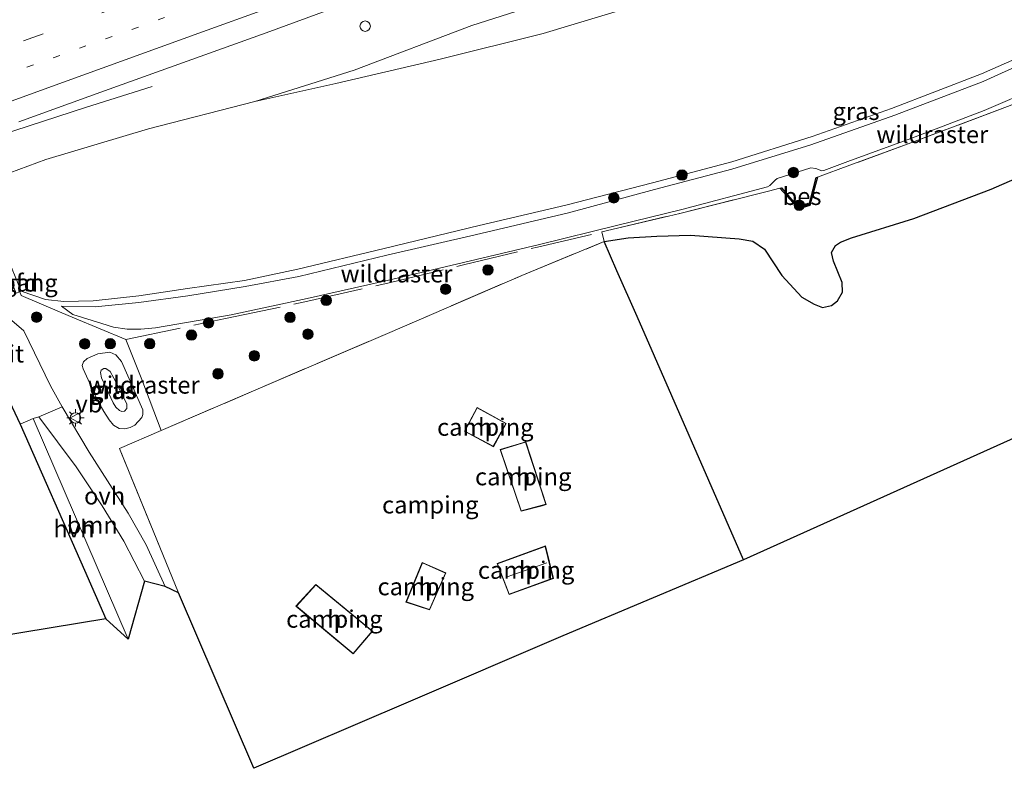
# Model space of a CAD drawing. Units: metres. Extents: x 140478 to 150002, y 456248 to 458841.
# Drawn here: x 146950 to 147091, y 457710 to 457817 of the extents above; entities that cross this region are included whole.
import ezdxf
from ezdxf.enums import TextEntityAlignment as Align

# ---------------------------------------------------------------- set-up
doc = ezdxf.new("R2010")
doc.units = ezdxf.units.M
for name, pattern in [('IE-TERREINAFSCHEIDING', [10, 8, -2]), ('VW-1-3_STREEP', [4, 1, -3]), ('VW-3-9_STREEP', [12, 3, -9])]:
    doc.linetypes.add(name, pattern=pattern)
doc.layers.get('0').update_dxf_attribs({"lineweight": 25})
for name, color, linetype, lineweight in [('B-ME-BV-GELEIDECONSTRUCTIE-GELEIDERAIL-L-B1', 213, 'BV-GELEIDERAIL', 18), ('B-ME-GR-BOMENSTRUIKEN-GV-B6', 93, 'Continuous', 18), ('B-ME-GR-BOOM-GV-B6', 93, 'Continuous', 18), ('B-ME-GR-BOOM-S-B1', 93, 'Continuous', 18), ('B-ME-GR-BOS-GV-B6', 10, 'Continuous', 25), ('B-ME-GR-STRUIKEN-GV-B6', 93, 'Continuous', 18), ('B-ME-GW-KRUINLIJN-L-B1', 93, 'Continuous', 18), ('B-ME-GW-TEENLIJN-L-B1', 93, 'Continuous', 18), ('B-ME-IE-GRASLAND-GV-B6', 93, 'Continuous', 18), ('B-ME-IE-GRONDWERKLIJN-GROND_INGERICHT-GV-B6', 253, 'Continuous', 18), ('B-ME-IE-INRICHTINGSELEMENT-S-B1', 253, 'Continuous', 18), ('B-ME-IE-MEUBILAIR_WEGMEUBILAIR-LICHTMAST-S-B1', 8, 'Continuous', 18), ('B-ME-IE-TERREINAFSCHEIDING-RASTERHEKWERK-L-B1', 8, 'IE-TERREINAFSCHEIDING', 18), ('B-ME-KG-KADASTRAAL-DAKRAND-L-B1', 13, 'Continuous', 18), ('B-ME-KG-KADASTRAAL-NOKLIJN-L-B1', 13, 'Continuous', 18), ('B-ME-KG-KADASTRAAL-OPNAMEDTMGRENS-L-B1', 10, 'Continuous', 25), ('B-ME-KW-LANDHOOFD-GV-B6', 173, 'Continuous', 18), ('B-ME-KW-VOEGOVERGANG-L-B2', 8, 'Continuous', 18), ('B-ME-OB-BESCHOEIING-GV-B6', 10, 'Continuous', 25), ('B-ME-OG-BEBOUWING-GV-B6', 173, 'Continuous', 18), ('B-ME-VH-VERH_SOORT-BITUMEN-GV-B6', 8, 'IE-TERREINAFSCHEIDING-NATUURLIJK-HOUTWAL', 18), ('B-ME-VH-VERH_SOORT-HALF_VERHARDING-GV-B6', 8, 'IE-TERREINAFSCHEIDING-NATUURLIJK-HOUTWAL', 18), ('B-ME-VH-VERH_SOORT-ONVERHARD-GV-B6', 8, 'Continuous', 18), ('B-ME-VW-MARKERING-13STREEP-045-L-B1', 255, 'VW-1-3_STREEP', 18), ('B-ME-VW-MARKERING-39STREEP-015-L-B1', 255, 'VW-3-9_STREEP', 18), ('B-ME-VW-MARKERING-STREEP-015-L-B1', 7, 'Continuous', 18), ('B-ME-VW-MEUBILAIR_WEGMEUBILAIR-VERKEERSBORD-S-B1', 8, 'Continuous', 18)]:
    doc.layers.add(name, color=color, linetype=linetype, lineweight=lineweight)
doc.styles.add('NLCS-ISO', font='NLCS-ISO.TTF')
doc.linetypes.add('BV-GELEIDERAIL', pattern='A,10,-3,[108,NLCS.SHX,S=1,R=0,X=0,Y=0],-3', length=16)
doc.linetypes.add('IE-TERREINAFSCHEIDING-NATUURLIJK-HOUTWAL', pattern='A,7,-1.5,[67,NLCS.SHX,S=0.75,R=45,X=0,Y=0],-1.5,7,-1.5,[70,NLCS.SHX,S=0.75,R=0,X=0,Y=0],-1.5', length=20)

# ---------------------------------------------------------------- blocks, each defined once
blk = doc.blocks.new('dtb')
blk.add_circle((0, 0), 0.75)
blk = doc.blocks.new('verkeersbord')
for p, q in [((0, 0.75), (-0.75, -0.625)), ((0.75, -0.625), (0, 0.75)), ((-0.75, -0.625), (0.75, -0.625))]:
    blk.add_line(p, q)
blk = doc.blocks.new('boom')
blk.add_hatch(color=256).paths.add_polyline_path([(-0.75, 0, 1), (0.75, 0, 1)])
blk.add_circle((0, 0), 0.75)
blk = doc.blocks.new('lantaarnpaal')
for p, q in [((-0.75, 0), (-1.25, 0)), ((-0.88, 0.88), (-0.53, 0.53)), ((0, 0.75), (0, 1.25)), ((0.53, 0.53), (0.88, 0.88)), ((0.75, 0), (1.25, 0)), ((-0.53, -0.53), (-0.88, -0.88)), ((0, -0.75), (0, -1.25)), ((0.53, -0.53), (0.88, -0.88))]:
    blk.add_line(p, q)
blk.add_circle((0, 0), 0.75)

msp = doc.modelspace()

# ---------------------------------------------------------------- linework, layer by layer
at = {"layer": 'B-ME-BV-GELEIDECONSTRUCTIE-GELEIDERAIL-L-B1'}
msp.add_polyline3d([(146968.6118, 457807.8328, 5.6379), (146959.0248, 457804.7921, 5.9576), (146948.8579, 457801.4952, 6.2827), (146942.5589, 457799.3, 6.2719), (146931.335, 457795.272, 6.234), (146922.474, 457792.048, 6.268), (146910.0105, 457787.4059, 6.2658), (146896.2099, 457782.3559, 6.3238), (146877.3991, 457775.5053, 6.3396), (146867.4261, 457771.8974, 6.3594), (146859.8066, 457769.1369, 6.3745)], dxfattribs=at)
at = {"layer": 'B-ME-GR-BOMENSTRUIKEN-GV-B6'}
msp.add_polyline3d([(147101.0336, 457798.1584, 12.3467), (147089.2826, 457793.0582, 12.4061), (147078.1496, 457788.8421, 12.3566), (147069.2001, 457786.0533, 12.3764), (147067.6378, 457785.4334, 12.3269), (147066.8866, 457784.9498, 12.3269), (147066.3353, 457783.9322, 12.3566), (147066.6083, 457782.6771, 12.3368), (147067.875, 457779.6393, 12.2873), (147067.8843, 457778.2408, 12.2675), (147067.2094, 457776.9929, 12.2675), (147066.3413, 457776.3259, 12.2576), (147065.0428, 457776.0162, 12.2675), (147063.8282, 457776.4908, 12.2576), (147062.0331, 457777.5063, 12.2675), (147059.1945, 457780.6218, 12.2972), (147056.6834, 457784.4246, 12.2675), (147055.0185, 457785.5836, 12.2774), (147053.0595, 457785.8884, 12.2477), (147046.0242, 457786.4061, 12.4853), (147041.1912, 457786.2885, 12.2686), (147037.0727, 457786.0462, 12.1215), (147033.625, 457785.509, 12.198), (147033.3025, 457786.888, 11.9917), (147034.745, 457787.227, 12.003), (147044.488, 457789.566, 12.313), (147057.2561, 457792.7838, 12.2566), (147058.9146, 457793.2033, 12.3193), (147060.8204, 457791.0672, 12.3118), (147061.5423, 457790.2529, 12.3089), (147062.607, 457790.5228, 12.2752), (147063.212, 457790.6761, 12.2561), (147063.4645, 457791.5994, 12.218), (147064.2913, 457794.7822, 12.0918), (147068.956, 457796.482, 11.923), (147077.7339, 457799.7, 11.9559), (147092.0265, 457805.1036, 12.0322)], dxfattribs=at)
at = {"layer": 'B-ME-GR-BOOM-GV-B6'}
msp.add_polyline3d([(146951.531, 457760.036, 11.534), (146952.305, 457760.273, 11.531), (146957.68, 457753.101, 11.57), (146961.435, 457747.495, 11.651), (146964.563, 457742.412, 11.666), (146967.506, 457736.637, 11.705), (146965.188, 457728.294, 11.917), (146951.531, 457760.036, 11.534)], dxfattribs=at)
at = {"layer": 'B-ME-GR-BOS-GV-B6'}
for points in [[(147122.698, 457770.7696, 12.4472), (147053.676, 457739.69, 12.237), (147038.356, 457774.715, 12.222), (147035.4684, 457781.3033, 12.2074), (147033.625, 457785.509, 12.198), (147037.0727, 457786.0462, 12.1215), (147041.1912, 457786.2885, 12.2686), (147046.0242, 457786.4061, 12.4853), (147053.0595, 457785.8884, 12.2477), (147055.0185, 457785.5836, 12.2774), (147056.6834, 457784.4246, 12.2675), (147059.1945, 457780.6218, 12.2972), (147062.0331, 457777.5063, 12.2675), (147063.8282, 457776.4908, 12.2576), (147065.0428, 457776.0162, 12.2675), (147066.3413, 457776.3259, 12.2576), (147067.2094, 457776.9929, 12.2675), (147067.8843, 457778.2408, 12.2675), (147067.875, 457779.6393, 12.2873), (147066.6083, 457782.6771, 12.3368), (147066.3353, 457783.9322, 12.3566), (147066.8866, 457784.9498, 12.3269), (147067.6378, 457785.4334, 12.3269), (147069.2001, 457786.0533, 12.3764), (147078.1496, 457788.8421, 12.3566), (147089.2826, 457793.0582, 12.4061), (147101.0336, 457798.1584, 12.3467)], [(146878.6277, 457717.5001, 11.2598), (146868.5986, 457745.0157, 11.298), (146877.8698, 457748.4761, 11.4455), (146888.992, 457753.1216, 11.421), (146900.4616, 457757.6862, 11.2803), (146912.6859, 457762.4568, 11.5863), (146924.9516, 457767.4083, 11.6352), (146934.5618, 457771.3286, 11.6414), (146939.1961, 457773.0803, 11.5128), (146941.24, 457773.733, 11.47), (146942.732, 457774.15, 11.47), (146946.518, 457765.731, 11.517), (146949.663, 457759.21, 11.547), (146958.899, 457738.22, 11.806), (146961.947, 457731.215, 11.866), (146878.6277, 457717.5001, 11.2598)]]:
    msp.add_polyline3d(points, dxfattribs=at)
at = {"layer": 'B-ME-GR-STRUIKEN-GV-B6'}
for points in [[(146995.0461, 457808.2329, 5.5807), (146983.4014, 457805.6786, 5.6211), (146997.6609, 457810.1852, 5.5211), (147014.6008, 457816.6092, 5.1476), (147026.2133, 457820.3202, 5.0046), (147038.527, 457824.5654, 4.9551), (147054.0847, 457830.5031, 4.9826), (147064.4522, 457834.3116, 5.0651), (147078.5434, 457839.5339, 5.1641), (147088.594, 457843.6499, 5.1201), (147103.2077, 457849.3499, 5.1751), (147125.6487, 457856.9426, 5.6027), (147114.3346, 457850.6403, 5.4826), (147104.9617, 457845.4833, 5.4589), (147094.5213, 457840.4414, 5.4673), (147085.4457, 457836.4858, 5.4222), (147072.3318, 457831.0821, 5.3593), (147058.2882, 457825.9162, 5.245), (147041.2475, 457820.444, 5.1614), (147024.8643, 457815.4461, 5.2596), (147010.0209, 457811.7455, 5.3511), (146995.0461, 457808.2329, 5.5807)], [(146946.8802, 457794.9345, 5.4871), (146953.351, 457797.3257, 5.5689), (146968.1129, 457801.7108, 5.5299), (146983.4014, 457805.6786, 5.6211), (146995.0461, 457808.2329, 5.5807), (147010.0209, 457811.7455, 5.3511), (147024.8643, 457815.4461, 5.2596), (147041.2475, 457820.444, 5.1614), (147058.2882, 457825.9162, 5.245), (147072.3318, 457831.0821, 5.3593), (147085.4457, 457836.4858, 5.4222), (147094.5213, 457840.4414, 5.4673)], [(147099.4414, 457814.7285, 14.0692), (147087.9192, 457809.6621, 13.9278), (147074.9586, 457804.6789, 13.9342), (147063.5314, 457800.611, 13.9288), (147052.008, 457796.985, 13.976), (147040.5685, 457793.9398, 13.9226), (147028.1354, 457790.7535, 13.9495), (147015.6675, 457787.8147, 13.8833), (147001.9699, 457784.4889, 13.9823), (146989.5789, 457781.5246, 13.8619), (146981.9139, 457779.9169, 13.5932), (146973.7221, 457778.753, 13.2812), (146966.6913, 457777.6928, 12.7755), (146960.1625, 457776.9844, 12.1986), (146955.9281, 457776.86, 11.8298), (146953.266, 457777.1552, 11.6144), (146949.793, 457778.363, 11.58), (146948.07, 457782.57, 9.846)]]:
    msp.add_polyline3d(points, dxfattribs=at)
at = {"layer": 'B-ME-GW-KRUINLIJN-L-B1'}
for points in [[(146949.793, 457778.363, 11.58), (146953.266, 457777.1552, 11.6144), (146955.9281, 457776.86, 11.8298), (146960.1625, 457776.9844, 12.1986), (146966.6913, 457777.6928, 12.7755), (146973.7221, 457778.753, 13.2812), (146981.9139, 457779.9169, 13.5932), (146989.5789, 457781.5246, 13.8619), (147001.9699, 457784.4889, 13.9823), (147015.6675, 457787.8147, 13.8833), (147028.1354, 457790.7535, 13.9495), (147040.5685, 457793.9398, 13.9226), (147052.008, 457796.985, 13.976), (147063.5314, 457800.611, 13.9288), (147074.9586, 457804.6789, 13.9342), (147087.9192, 457809.6621, 13.9278), (147099.4414, 457814.7285, 14.0692)], [(147100.066, 457813.952, 14.123), (147088.141, 457808.5325, 13.9492), (147075.416, 457803.7165, 13.9098), (147063.342, 457799.4146, 13.896), (147051.9678, 457795.9059, 13.9648), (147040.8684, 457793.0142, 13.9243), (147028.49, 457789.664, 13.996), (147015.0945, 457786.4558, 13.9453), (147002.3582, 457783.5717, 14.0168), (146989.7083, 457780.4945, 13.8776), (146981.9994, 457779.0278, 13.6192), (146973.76, 457777.7076, 13.2891), (146966.6954, 457776.7437, 12.7211), (146960.4249, 457776.1251, 12.3052), (146955.5979, 457776.2062, 11.8698)], [(146963.0252, 457762.2893, 13.0437), (146961.325, 457765.8948, 13.0437), (146961.2105, 457766.6588, 13.0437), (146961.3004, 457766.984, 13.0437), (146961.6505, 457767.2556, 13.0437), (146961.9847, 457767.2342, 13.0437), (146962.5698, 457766.7901, 13.0437), (146963.1295, 457765.8537, 13.0437), (146964.9655, 457762.158, 13.038), (146964.9597, 457761.4961, 13.038), (146964.6441, 457761.1058, 13.038), (146964.2483, 457761.0601, 13.038), (146963.9128, 457761.1986, 13.038), (146963.4053, 457761.6827, 13.038), (146963.0252, 457762.2893, 13.0437)]]:
    msp.add_polyline3d(points, dxfattribs=at)
at = {"layer": 'B-ME-GW-TEENLIJN-L-B1'}
for points in [[(146946.8802, 457794.9345, 5.4871), (146953.351, 457797.3257, 5.5689), (146968.1129, 457801.7108, 5.5299), (146983.4014, 457805.6786, 5.6211), (146995.0461, 457808.2329, 5.5807), (147010.0209, 457811.7455, 5.3511), (147024.8643, 457815.4461, 5.2596), (147041.2475, 457820.444, 5.1614), (147058.2882, 457825.9162, 5.245), (147072.3318, 457831.0821, 5.3593), (147085.4457, 457836.4858, 5.4222), (147094.5213, 457840.4414, 5.4673)], [(147096.0692, 457807.7338, 12.1869), (147088.2649, 457804.3841, 12.0492), (147077.7212, 457800.3409, 11.9962), (147068.6482, 457797.0509, 12.0137), (147065.2395, 457795.7334, 12.0145), (147064.9372, 457795.7085, 12.0923), (147064.0531, 457796.033, 12.4104), (147063.3283, 457796.1338, 12.5678), (147058.5218, 457794.5939, 12.684), (147058.2135, 457794.3666, 12.6361), (147057.454, 457793.571, 12.286), (147057.1011, 457793.3699, 12.224), (147044.7864, 457790.1329, 12.324), (147035.5729, 457787.8486, 12.1143), (147024.3229, 457785.0958, 11.9943), (147013.4207, 457782.496, 12.0587), (147003.0455, 457780.0697, 12.097), (146990.913, 457777.307, 11.921), (146979.997, 457774.9685, 11.7627), (146969.0996, 457773.0751, 11.475), (146966.9798, 457772.9073, 11.4443), (146965.03, 457772.886, 11.4154), (146963.0429, 457773.1938, 11.5199), (146961.375, 457773.695, 11.595), (146957.201, 457775.006, 11.754), (146955.5979, 457776.2062, 11.8698)], [(146960.8248, 457762.5524, 11.571), (146958.6991, 457767.1707, 11.5431), (146958.5705, 457767.6515, 11.5375), (146958.7401, 457768.185, 11.5431), (146959.2753, 457768.6679, 11.5487), (146960.805, 457769.3499, 11.5821), (146962.5365, 457769.5955, 11.5821), (146963.4207, 457769.1993, 11.6212), (146964.2094, 457768.2383, 11.7216), (146967.2796, 457761.2873, 11.7996), (146967.2873, 457760.6431, 11.7996), (146967.1288, 457760.1765, 11.7996), (146966.1535, 457759.1068, 11.7996), (146965.4625, 457758.7628, 11.7996), (146964.7113, 457758.5548, 11.7996), (146963.8634, 457758.6072, 11.7996), (146963.0788, 457759.0802, 11.7996), (146962.4233, 457759.8592, 11.7593), (146961.6788, 457761.0648, 11.6901), (146960.8248, 457762.5524, 11.571)]]:
    msp.add_polyline3d(points, dxfattribs=at)
at = {"layer": 'B-ME-IE-GRASLAND-GV-B6'}
for points in [[(146949.4606, 457802.7587, 5.65), (146961.7812, 457807.1799, 5.686), (146973.6499, 457811.4602, 5.8048), (146985.0025, 457815.5615, 5.8928), (146996.5285, 457819.7473, 5.9873), (147009.4204, 457824.3956, 6.0818), (147021.2906, 457828.7236, 6.1045), (147031.8195, 457832.5544, 6.1158), (147045.487, 457837.4492, 6.1579), (147054.8528, 457840.797, 6.1533), (147064.8751, 457844.4473, 6.1774), (147075.175, 457848.1526, 6.2089), (147082.1928, 457850.6899, 6.2269), (147088.5855, 457852.994, 6.2449), (147096.8947, 457856.2239, 6.2764)], [(147103.2077, 457849.3499, 5.1751), (147088.594, 457843.6499, 5.1201), (147078.5434, 457839.5339, 5.1641), (147064.4522, 457834.3116, 5.0651), (147054.0847, 457830.5031, 4.9826), (147038.527, 457824.5654, 4.9551), (147026.2133, 457820.3202, 5.0046), (147014.6008, 457816.6092, 5.1476), (146997.6609, 457810.1852, 5.5211), (146983.4014, 457805.6786, 5.6211), (146968.1129, 457801.7108, 5.5299), (146953.351, 457797.3257, 5.5689), (146946.8802, 457794.9345, 5.4871)], [(146949.072, 457778.081, 11.606), (146949.5811, 457778.2801, 11.5876), (146949.793, 457778.363, 11.58), (146953.266, 457777.1552, 11.6144), (146955.9281, 457776.86, 11.8298), (146960.1625, 457776.9844, 12.1986), (146966.6913, 457777.6928, 12.7755), (146973.7221, 457778.753, 13.2812), (146981.9139, 457779.9169, 13.5932), (146989.5789, 457781.5246, 13.8619), (147001.9699, 457784.4889, 13.9823), (147015.6675, 457787.8147, 13.8833), (147028.1354, 457790.7535, 13.9495), (147040.5685, 457793.9398, 13.9226), (147052.008, 457796.985, 13.976), (147063.5314, 457800.611, 13.9288), (147074.9586, 457804.6789, 13.9342), (147087.9192, 457809.6621, 13.9278), (147099.4414, 457814.7285, 14.0692)], [(147096.0692, 457807.7338, 12.1869), (147088.2649, 457804.3841, 12.0492), (147077.7212, 457800.3409, 11.9962), (147068.6482, 457797.0509, 12.0137), (147065.2395, 457795.7334, 12.0145), (147064.9372, 457795.7085, 12.0923), (147064.0531, 457796.033, 12.4104), (147063.3283, 457796.1338, 12.5678), (147058.5218, 457794.5939, 12.684), (147058.2135, 457794.3666, 12.6361), (147057.454, 457793.571, 12.286), (147057.1011, 457793.3699, 12.224), (147044.7864, 457790.1329, 12.324), (147035.5729, 457787.8486, 12.1143), (147024.3229, 457785.0958, 11.9943), (147013.4207, 457782.496, 12.0587), (147003.0455, 457780.0697, 12.097), (146990.913, 457777.307, 11.921), (146979.997, 457774.9685, 11.7627), (146969.0996, 457773.0751, 11.475), (146966.9798, 457772.9073, 11.4443), (146965.03, 457772.886, 11.4154), (146963.0429, 457773.1938, 11.5199), (146961.375, 457773.695, 11.595), (146957.201, 457775.006, 11.754), (146955.5979, 457776.2062, 11.8698), (146960.4249, 457776.1251, 12.3052), (146966.6954, 457776.7437, 12.7211), (146973.76, 457777.7076, 13.2891), (146981.9994, 457779.0278, 13.6192), (146989.7083, 457780.4945, 13.8776), (147002.3582, 457783.5717, 14.0168), (147015.0945, 457786.4558, 13.9453), (147028.49, 457789.664, 13.996), (147040.8684, 457793.0142, 13.9243), (147051.9678, 457795.9059, 13.9648), (147063.342, 457799.4146, 13.896), (147075.416, 457803.7165, 13.9098), (147088.141, 457808.5325, 13.9492), (147100.066, 457813.952, 14.123)], [(147100.066, 457813.952, 14.123), (147088.141, 457808.5325, 13.9492), (147075.416, 457803.7165, 13.9098), (147063.342, 457799.4146, 13.896), (147051.9678, 457795.9059, 13.9648), (147040.8684, 457793.0142, 13.9243), (147028.49, 457789.664, 13.996), (147015.0945, 457786.4558, 13.9453), (147002.3582, 457783.5717, 14.0168), (146989.7083, 457780.4945, 13.8776), (146981.9994, 457779.0278, 13.6192), (146973.76, 457777.7076, 13.2891), (146966.6954, 457776.7437, 12.7211), (146960.4249, 457776.1251, 12.3052), (146955.5979, 457776.2062, 11.8698), (146957.201, 457775.006, 11.754), (146961.375, 457773.695, 11.595), (146963.0429, 457773.1938, 11.5199), (146965.03, 457772.886, 11.4154), (146966.9798, 457772.9073, 11.4443), (146969.0996, 457773.0751, 11.475), (146979.997, 457774.9685, 11.7627), (146990.913, 457777.307, 11.921), (147003.0455, 457780.0697, 12.097), (147013.4207, 457782.496, 12.0587), (147024.3229, 457785.0958, 11.9943), (147035.5729, 457787.8486, 12.1143), (147044.7864, 457790.1329, 12.324), (147057.1011, 457793.3699, 12.224), (147057.454, 457793.571, 12.286), (147058.2135, 457794.3666, 12.6361), (147058.5218, 457794.5939, 12.684), (147063.3283, 457796.1338, 12.5678), (147064.0531, 457796.033, 12.4104), (147064.9372, 457795.7085, 12.0923), (147065.2395, 457795.7334, 12.0145), (147068.6482, 457797.0509, 12.0137), (147077.7212, 457800.3409, 11.9962), (147088.2649, 457804.3841, 12.0492), (147096.0692, 457807.7338, 12.1869)], [(147092.0265, 457805.1036, 12.0322), (147077.7339, 457799.7, 11.9559), (147068.956, 457796.482, 11.923), (147064.2913, 457794.7822, 12.0918), (147064.1221, 457794.7211, 12.7406), (147063.3022, 457791.563, 13.862), (147063.11, 457790.8313, 14.1241), (147061.6071, 457790.4028, 14.076), (147060.9652, 457791.1461, 13.8839), (147059.1403, 457793.2594, 13.0482), (147058.9146, 457793.2033, 12.3193), (147057.2561, 457792.7838, 12.2566), (147044.488, 457789.566, 12.313), (147034.745, 457787.227, 12.003), (147033.3025, 457786.888, 11.9917), (147033.625, 457785.509, 12.198), (147021.774, 457780.62, 11.991), (147002.45, 457772.291, 11.952), (146983.1795, 457764.017, 11.8695), (146969.9155, 457758.3219, 11.8127), (146963.909, 457755.743, 11.787), (146972.412, 457734.946, 11.82), (146970.488, 457735.853, 11.759), (146967.782, 457741.854, 11.756), (146965.183, 457746.405, 11.743), (146959.556, 457755.187, 11.646), (146955.684, 457761.702, 11.522), (146953.995, 457764.761, 11.538), (146950.178, 457772.65, 11.514), (146948.093, 457774.445, 11.537)], [(146964.2094, 457768.2383, 11.7216), (146967.2796, 457761.2873, 11.7996), (146967.2873, 457760.6431, 11.7996), (146967.1288, 457760.1765, 11.7996), (146966.1535, 457759.1068, 11.7996), (146965.4625, 457758.7628, 11.7996), (146964.7113, 457758.5548, 11.7996), (146963.8634, 457758.6072, 11.7996), (146963.0788, 457759.0802, 11.7996), (146962.4233, 457759.8592, 11.7593), (146961.6788, 457761.0648, 11.6901), (146960.8248, 457762.5524, 11.571), (146958.6991, 457767.1707, 11.5431), (146958.5705, 457767.6515, 11.5375), (146958.7401, 457768.185, 11.5431), (146959.2753, 457768.6679, 11.5487), (146960.805, 457769.3499, 11.5821), (146962.5365, 457769.5955, 11.5821), (146963.4207, 457769.1993, 11.6212), (146964.2094, 457768.2383, 11.7216)], [(146963.8634, 457758.6072, 11.7996), (146964.7113, 457758.5548, 11.7996), (146965.4625, 457758.7628, 11.7996), (146966.1535, 457759.1068, 11.7996), (146967.1288, 457760.1765, 11.7996), (146967.2873, 457760.6431, 11.7996), (146967.2796, 457761.2873, 11.7996), (146964.2094, 457768.2383, 11.7216), (146963.4207, 457769.1993, 11.6212), (146962.5365, 457769.5955, 11.5821), (146960.805, 457769.3499, 11.5821), (146959.2753, 457768.6679, 11.5487), (146958.7401, 457768.185, 11.5431), (146958.5705, 457767.6515, 11.5375), (146958.6991, 457767.1707, 11.5431), (146960.8248, 457762.5524, 11.571), (146961.6788, 457761.0648, 11.6901), (146962.4233, 457759.8592, 11.7593), (146963.0788, 457759.0802, 11.7996), (146963.8634, 457758.6072, 11.7996)], [(146964.6441, 457761.1058, 13.038), (146964.2483, 457761.0601, 13.038), (146963.9128, 457761.1986, 13.038), (146963.4053, 457761.6827, 13.038), (146963.0252, 457762.2893, 13.0437), (146961.325, 457765.8948, 13.0437), (146961.2105, 457766.6588, 13.0437), (146961.3004, 457766.984, 13.0437), (146961.6505, 457767.2556, 13.0437), (146961.9847, 457767.2342, 13.0437), (146962.5698, 457766.7901, 13.0437), (146963.1295, 457765.8537, 13.0437), (146964.9655, 457762.158, 13.038), (146964.9597, 457761.4961, 13.038), (146964.6441, 457761.1058, 13.038)], [(146963.9128, 457761.1986, 13.038), (146964.2483, 457761.0601, 13.038), (146964.6441, 457761.1058, 13.038), (146964.9597, 457761.4961, 13.038), (146964.9655, 457762.158, 13.038), (146963.1295, 457765.8537, 13.0437), (146962.5698, 457766.7901, 13.0437), (146961.9847, 457767.2342, 13.0437), (146961.6505, 457767.2556, 13.0437), (146961.3004, 457766.984, 13.0437), (146961.2105, 457766.6588, 13.0437), (146961.325, 457765.8948, 13.0437), (146963.0252, 457762.2893, 13.0437), (146963.4053, 457761.6827, 13.038), (146963.9128, 457761.1986, 13.038)]]:
    msp.add_polyline3d(points, dxfattribs=at)
at = {"layer": 'B-ME-IE-GRONDWERKLIJN-GROND_INGERICHT-GV-B6'}
for points in [[(147038.356, 457774.715, 12.222), (147053.676, 457739.69, 12.237), (147027.661, 457728.762, 12.191), (147005.4615, 457719.235, 12.0595), (146983.262, 457709.708, 11.928), (146972.412, 457734.946, 11.82), (146963.909, 457755.743, 11.787), (146969.9155, 457758.3219, 11.8127), (146983.1795, 457764.017, 11.8695), (147002.45, 457772.291, 11.952), (147021.774, 457780.62, 11.991), (147033.625, 457785.509, 12.198), (147035.4684, 457781.3033, 12.2074), (147038.356, 457774.715, 12.222)], [(147013.545, 457758.226, 12.061), (147017.709, 457755.983, 12.061), (147019.542, 457759.332, 12.061), (147015.355, 457761.65, 12.061), (147013.545, 457758.226, 12.061)], [(147022.341, 457756.69, 12.1), (147018.65, 457755.571, 12.1), (147021.681, 457746.702, 12.1), (147024.699, 457747.497, 12.1), (147025.279, 457747.669, 12.1), (147022.341, 457756.69, 12.1)], [(147025.174, 457741.706, 11.891), (147018.229, 457739.187, 11.891), (147019.953, 457734.726, 11.891), (147026.32, 457737.042, 11.891), (147025.174, 457741.706, 11.891)], [(147010.862, 457737.816, 11.932), (147007.475, 457739.333, 11.932), (147005.129, 457733.626, 11.932), (147008.525, 457732.522, 11.932), (147010.862, 457737.816, 11.932)], [(147000.328, 457729.456, 11.763), (146992.144, 457736.162, 11.763), (146989.291, 457733.045, 11.763), (146997.524, 457726.168, 11.763), (147000.328, 457729.456, 11.763)]]:
    msp.add_polyline3d(points, dxfattribs=at)
at = {"layer": 'B-ME-IE-TERREINAFSCHEIDING-RASTERHEKWERK-L-B1'}
for p, q in [((147033.625, 457785.509, 12.198), (147033.3025, 457786.888, 11.9917)), ((146972.412, 457734.946, 11.82), (146963.909, 457755.743, 11.787))]:
    msp.add_line(p, q, dxfattribs=at)
for points in [[(147097.228, 457807.363, 12.032), (147092.0265, 457805.1036, 12.0322), (147077.7339, 457799.7, 11.9559), (147068.956, 457796.482, 11.923), (147064.2913, 457794.7822, 12.0918)], [(146949.5811, 457778.2801, 11.5876), (146949.7651, 457777.7376, 11.5078), (146955.2821, 457775.4147, 11.6187), (146957.4658, 457774.4867, 11.7043), (146964.83, 457771.4024, 11.553), (146979.1921, 457774.4397, 11.7092), (146991.021, 457776.926, 11.822), (147002.704, 457779.586, 12.044), (147013.404, 457782.152, 12.036), (147024.036, 457784.71, 11.919), (147033.3025, 457786.888, 11.9917), (147034.745, 457787.227, 12.003), (147044.488, 457789.566, 12.313), (147057.2561, 457792.7838, 12.2566), (147058.9146, 457793.2033, 12.3193)], [(146963.909, 457755.743, 11.787), (146969.9155, 457758.3219, 11.8127), (146983.1795, 457764.017, 11.8695), (147002.45, 457772.291, 11.952), (147021.774, 457780.62, 11.991), (147033.625, 457785.509, 12.198), (147035.4684, 457781.3033, 12.2074), (147038.356, 457774.715, 12.222), (147053.676, 457739.69, 12.237)], [(146964.83, 457771.4024, 11.553), (146967.138, 457765.6716, 11.725), (146969.9155, 457758.3219, 11.8127)]]:
    msp.add_polyline3d(points, dxfattribs=at)
at = {"layer": 'B-ME-KG-KADASTRAAL-DAKRAND-L-B1'}
for points in [[(147017.689, 457756.05, 14.594), (147019.474, 457759.313, 14.812), (147015.375, 457761.582, 14.771), (147013.612, 457758.246, 14.47), (147017.689, 457756.05, 14.594)], [(147025.216, 457747.703, 15.092), (147021.698, 457746.763, 14.75), (147018.714, 457755.538, 14.833), (147022.309, 457756.628, 15.194), (147025.216, 457747.703, 15.092)], [(147025.139, 457741.64, 15.448), (147026.261, 457737.074, 14.462), (147019.981, 457734.79, 14.462), (147018.294, 457739.157, 15.445), (147025.139, 457741.64, 15.448)], [(147008.498, 457732.584, 13.276), (147010.796, 457737.791, 13.34), (147007.501, 457739.266, 13.636), (147005.196, 457733.657, 13.63), (147008.498, 457732.584, 13.276)], [(147000.257, 457729.449, 14.791), (146997.518, 457726.239, 14.92), (146989.363, 457733.05, 14.934), (146992.149, 457736.093, 14.915), (147000.257, 457729.449, 14.791)]]:
    msp.add_polyline3d(points, dxfattribs=at)
at = {"layer": 'B-ME-KG-KADASTRAAL-NOKLIJN-L-B1'}
msp.add_line((147025.399, 457739.269, 16.698), (147019.687, 457737.245, 16.698), dxfattribs=at)
at = {"layer": 'B-ME-KG-KADASTRAAL-OPNAMEDTMGRENS-L-B1'}
msp.add_polyline3d([(147122.698, 457770.7696, 12.4472), (147053.676, 457739.69, 12.237), (147027.661, 457728.762, 12.191), (147005.4615, 457719.235, 12.0595), (146983.262, 457709.708, 11.928), (146972.412, 457734.946, 11.82), (146970.488, 457735.853, 11.759), (146967.506, 457736.637, 11.705), (146965.188, 457728.294, 11.917), (146961.947, 457731.215, 11.866), (146878.6277, 457717.5001, 11.2598)], dxfattribs=at)
msp.add_polyline3d([(147122.698, 457770.7696, 12.4472), (147053.676, 457739.69, 12.237), (147027.661, 457728.762, 12.191), (147005.4615, 457719.235, 12.0595), (146983.262, 457709.708, 11.928), (146972.412, 457734.946, 11.82), (146970.488, 457735.853, 11.759), (146967.506, 457736.637, 11.705), (146965.188, 457728.294, 11.917), (146961.947, 457731.215, 11.866), (146878.6277, 457717.5001, 11.2598)], dxfattribs=at)
at = {"layer": 'B-ME-KW-LANDHOOFD-GV-B6'}
msp.add_polyline3d([(146948.07, 457782.57, 9.846), (146949.793, 457778.363, 11.58), (146949.5811, 457778.2801, 11.5876), (146949.072, 457778.081, 11.606), (146947.8191, 457781.117, 11.6975), (146944.2535, 457779.7626, 11.4419), (146940.9392, 457778.5036, 11.3681), (146939.3672, 457777.9065, 11.4373), (146940.2987, 457775.8558, 11.47), (146940.222, 457775.826, 11.472), (146940.1157, 457775.7791, 11.4609), (146939.848, 457775.661, 11.433), (146938.3558, 457779.1302, 9.8575), (146948.07, 457782.57, 9.846)], dxfattribs=at)
at = {"layer": 'B-ME-OB-BESCHOEIING-GV-B6'}
msp.add_polyline3d([(147062.607, 457790.5228, 12.2752), (147061.5423, 457790.2529, 12.3089), (147060.8204, 457791.0672, 12.3118), (147058.9146, 457793.2033, 12.3193), (147059.1403, 457793.2594, 13.0482), (147060.9652, 457791.1461, 13.8839), (147061.6071, 457790.4028, 14.076), (147063.11, 457790.8313, 14.1241), (147063.3022, 457791.563, 13.862), (147064.1221, 457794.7211, 12.7406), (147064.2913, 457794.7822, 12.0918), (147063.4645, 457791.5994, 12.218), (147063.212, 457790.6761, 12.2561), (147062.607, 457790.5228, 12.2752)], dxfattribs=at)
at = {"layer": 'B-ME-OG-BEBOUWING-GV-B6'}
for points in [[(147019.542, 457759.332, 12.061), (147017.709, 457755.983, 12.061), (147013.545, 457758.226, 12.061), (147015.355, 457761.65, 12.061), (147019.542, 457759.332, 12.061)], [(147025.279, 457747.669, 12.1), (147024.699, 457747.497, 12.1), (147021.681, 457746.702, 12.1), (147018.65, 457755.571, 12.1), (147022.341, 457756.69, 12.1), (147025.279, 457747.669, 12.1)], [(147025.174, 457741.706, 11.891), (147026.32, 457737.042, 11.891), (147019.953, 457734.726, 11.891), (147018.229, 457739.187, 11.891), (147025.174, 457741.706, 11.891)], [(147010.862, 457737.816, 11.932), (147008.525, 457732.522, 11.932), (147005.129, 457733.626, 11.932), (147007.475, 457739.333, 11.932), (147010.862, 457737.816, 11.932)], [(147000.328, 457729.456, 11.763), (146997.524, 457726.168, 11.763), (146989.291, 457733.045, 11.763), (146992.144, 457736.162, 11.763), (147000.328, 457729.456, 11.763)]]:
    msp.add_polyline3d(points, dxfattribs=at)
at = {"layer": 'B-ME-VH-VERH_SOORT-BITUMEN-GV-B6'}
for points in [[(147096.8947, 457856.2239, 6.2764), (147088.5855, 457852.994, 6.2449), (147082.1928, 457850.6899, 6.2269), (147075.175, 457848.1526, 6.2089), (147064.8751, 457844.4473, 6.1774), (147054.8528, 457840.797, 6.1533), (147045.487, 457837.4492, 6.1579), (147031.8195, 457832.5544, 6.1158), (147021.2906, 457828.7236, 6.1045), (147009.4204, 457824.3956, 6.0818), (146996.5285, 457819.7473, 5.9873), (146985.0025, 457815.5615, 5.8928), (146973.6499, 457811.4602, 5.8048), (146961.7812, 457807.1799, 5.686), (146949.4606, 457802.7587, 5.65)], [(146951.531, 457760.036, 11.534), (146949.663, 457759.21, 11.547), (146946.518, 457765.731, 11.517), (146942.732, 457774.15, 11.47), (146941.872, 457776.375, 11.473), (146940.9392, 457778.5036, 11.3681), (146944.2535, 457779.7626, 11.4419), (146945.754, 457777.289, 11.561), (146948.093, 457774.445, 11.537), (146950.178, 457772.65, 11.514), (146953.995, 457764.761, 11.538), (146955.684, 457761.702, 11.522), (146952.305, 457760.273, 11.531), (146951.531, 457760.036, 11.534)]]:
    msp.add_polyline3d(points, dxfattribs=at)
at = {"layer": 'B-ME-VH-VERH_SOORT-HALF_VERHARDING-GV-B6'}
msp.add_polyline3d([(146965.188, 457728.294, 11.917), (146961.947, 457731.215, 11.866), (146958.899, 457738.22, 11.806), (146949.663, 457759.21, 11.547), (146951.531, 457760.036, 11.534), (146965.188, 457728.294, 11.917)], dxfattribs=at)
at = {"layer": 'B-ME-VH-VERH_SOORT-ONVERHARD-GV-B6'}
msp.add_polyline3d([(146952.305, 457760.273, 11.531), (146955.684, 457761.702, 11.522), (146959.556, 457755.187, 11.646), (146965.183, 457746.405, 11.743), (146967.782, 457741.854, 11.756), (146970.488, 457735.853, 11.759), (146967.506, 457736.637, 11.705), (146964.563, 457742.412, 11.666), (146961.435, 457747.495, 11.651), (146957.68, 457753.101, 11.57), (146952.305, 457760.273, 11.531)], dxfattribs=at)
at = {"layer": 'B-ME-VW-MARKERING-13STREEP-045-L-B1'}
msp.add_polyline3d([(147163.8348, 457887.7533, 6.6576), (147147.7721, 457881.9014, 6.6366), (147136.4419, 457877.7944, 6.6062), (147121.3393, 457872.3242, 6.5692), (147106.2455, 457866.8675, 6.5097), (147091.1389, 457861.4425, 6.452), (147076.0339, 457855.9898, 6.4412), (147064.6923, 457851.8974, 6.427), (147050.586, 457846.7734, 6.3826), (147034.5476, 457840.9831, 6.3407), (147019.4768, 457835.5146, 6.298), (147008.1177, 457831.4079, 6.2726), (146996.8109, 457827.3046, 6.221), (146985.4782, 457823.2058, 6.1296), (146974.1763, 457819.0922, 6.039), (146962.8614, 457815.0123, 5.959), (146951.535, 457810.9274, 5.8956), (146940.2099, 457806.8523, 5.8438)], dxfattribs=at)
at = {"layer": 'B-ME-VW-MARKERING-39STREEP-015-L-B1'}
msp.add_polyline3d([(146938.8188, 457810.3104, 5.896), (146950.1081, 457814.3834, 5.9507), (146961.3627, 457818.43, 6.0134), (146972.4511, 457822.4473, 6.1218), (146983.723, 457826.5366, 6.1974), (146994.8735, 457830.5908, 6.2699), (147006.2984, 457834.7084, 6.3229), (147017.502, 457838.7869, 6.3426), (147028.9476, 457842.9147, 6.3809), (147040.0371, 457846.9341, 6.4375), (147051.1889, 457850.9734, 6.4599), (147062.1832, 457854.9404, 6.5), (147073.2511, 457858.9444, 6.5349), (147084.1368, 457862.9001, 6.5746), (147095.0215, 457866.8331, 6.5697), (147105.9676, 457870.7731, 6.5879), (147116.414, 457874.5586, 6.6482), (147127.1335, 457878.4082, 6.6558), (147137.6536, 457882.2268, 6.6948), (147148.5599, 457886.1726, 6.7097), (147159.6655, 457890.1912, 6.7464), (147181.1321, 457897.9815, 6.7887), (147202.5991, 457905.7719, 6.831)], dxfattribs=at)
at = {"layer": 'B-ME-VW-MARKERING-STREEP-015-L-B1'}
msp.add_polyline3d([(146940.7648, 457802.9546, 5.7274), (146955.8514, 457808.4319, 5.7925), (146975.3322, 457815.4824, 5.9254), (146995.5456, 457822.8177, 6.078), (147016.7276, 457830.4608, 6.1796), (147033.0654, 457836.3697, 6.218), (147046.167, 457841.0989, 6.2735), (147061.8777, 457846.7856, 6.2613), (147077.837, 457852.5437, 6.3372), (147086.6999, 457855.7677, 6.361), (147092.7165, 457858.0187, 6.3761), (147099.5386, 457860.7647, 6.3873), (147109.277, 457864.7264, 6.4384), (147118.0666, 457868.3086, 6.5044), (147127.3146, 457872.0986, 6.5534), (147145.4433, 457879.5009, 6.6119), (147163.9829, 457887.0826, 6.6581), (147183.9531, 457894.7435, 6.7011), (147203.9235, 457902.4045, 6.7441)], dxfattribs=at)

# ---------------------------------------------------------------- block references
at = {"layer": 'B-ME-GR-BOOM-S-B1', "rotation": 90}
for p in [(147060.8473, 457795.4486, 12.6806), (147044.8257, 457795.0835, 13.8549), (147035.0154, 457791.8031, 13.8549), (147061.6915, 457790.7378, 13.8301), (147016.9125, 457781.421, 11.9759), (147010.8295, 457778.6586, 12.045), (146993.6538, 457777.041, 11.9582), (146951.9979, 457774.6249, 11.6692), (146988.4618, 457774.5991, 11.8852), (146976.7296, 457773.8166, 11.7024), (146974.2814, 457772.0474, 11.7119), (146991.0243, 457772.1807, 11.8852), (146958.9293, 457770.7876, 11.5792), (146962.6012, 457770.7986, 11.4352), (146968.282, 457770.7985, 11.6169), (146983.3166, 457769.0633, 11.9269), (146978.09, 457766.4801, 12.0418)]:
    msp.add_blockref('boom', p, dxfattribs=at)
at = {"layer": 'B-ME-IE-INRICHTINGSELEMENT-S-B1', "rotation": 90}
msp.add_blockref('dtb', (146999.2604, 457816.5022, 5.7391), dxfattribs=at)
at = {"layer": 'B-ME-IE-MEUBILAIR_WEGMEUBILAIR-LICHTMAST-S-B1', "rotation": 90}
msp.add_blockref('lantaarnpaal', (146957.594, 457760.1316, 11.5432), dxfattribs=at)
at = {"layer": 'B-ME-VW-MEUBILAIR_WEGMEUBILAIR-VERKEERSBORD-S-B1', "rotation": 90}
msp.add_blockref('verkeersbord', (146957.5915, 457760.1316, 11.5432), dxfattribs=at)

# ---------------------------------------------------------------- texts
at = {"layer": 'B-ME-GR-BOOM-GV-B6', "ltscale": 0.2, "style": 'NLCS-ISO'}
msp.add_text('bmn', height=2.5, dxfattribs=at).set_placement((146960.01213, 457744.71742), align=Align.MIDDLE_CENTER)
at = {"layer": 'B-ME-IE-GRASLAND-GV-B6', "ltscale": 0.2, "style": 'NLCS-ISO'}
for p in [(147069.85305, 457804.2581), (146962.9289, 457764.07515), (146962.9289, 457764.07515), (146963.088, 457764.15785), (146963.088, 457764.15785)]:
    msp.add_text('gras', height=2.5, dxfattribs=at).set_placement(p, align=Align.MIDDLE_CENTER)
at = {"layer": 'B-ME-IE-GRONDWERKLIJN-GROND_INGERICHT-GV-B6', "ltscale": 0.2, "style": 'NLCS-ISO'}
for p in [(147016.53403, 457758.80693), (147021.98856, 457751.68136), (147008.62082, 457747.63129), (147022.40332, 457738.22512), (147007.97248, 457735.85736), (146994.82796, 457731.18899)]:
    msp.add_text('camping', height=2.5, dxfattribs=at).set_placement(p, align=Align.MIDDLE_CENTER)
at = {"layer": 'B-ME-IE-TERREINAFSCHEIDING-RASTERHEKWERK-L-B1', "ltscale": 0.2, "style": 'NLCS-ISO'}
for p in [(147080.81926, 457800.92204), (147003.76731, 457780.87487), (146967.40746, 457764.8757)]:
    msp.add_text('wildraster', height=2.5, dxfattribs=at).set_placement(p, align=Align.MIDDLE_CENTER)
at = {"layer": 'B-ME-KW-LANDHOOFD-GV-B6', "ltscale": 0.2, "style": 'NLCS-ISO'}
msp.add_text('landhoofd', height=2.5, dxfattribs=at).set_placement((146943.98911, 457779.55995), align=Align.MIDDLE_CENTER)
at = {"layer": 'B-ME-KW-VOEGOVERGANG-L-B2', "ltscale": 0.2, "style": 'NLCS-ISO'}
msp.add_text('voegovergang', height=2.5, dxfattribs=at).set_placement((146943.76235, 457779.576), align=Align.MIDDLE_CENTER)
at = {"layer": 'B-ME-OB-BESCHOEIING-GV-B6', "ltscale": 0.2, "style": 'NLCS-ISO'}
msp.add_text('bes', height=2.5, dxfattribs=at).set_placement((147062.08823, 457792.02419), align=Align.MIDDLE_CENTER)
at = {"layer": 'B-ME-OG-BEBOUWING-GV-B6', "ltscale": 0.2, "style": 'NLCS-ISO'}
for p in [(147016.53403, 457758.80693), (147021.98856, 457751.68136), (147022.40332, 457738.22512), (147007.97248, 457735.85736), (146994.82796, 457731.18899)]:
    msp.add_text('h', height=2.5, dxfattribs=at).set_placement(p, align=Align.MIDDLE_CENTER)
at = {"layer": 'B-ME-VH-VERH_SOORT-BITUMEN-GV-B6', "ltscale": 0.2, "style": 'NLCS-ISO'}
msp.add_text('bit', height=2.5, dxfattribs=at).set_placement((146948.0397, 457769.35581), align=Align.MIDDLE_CENTER)
at = {"layer": 'B-ME-VH-VERH_SOORT-HALF_VERHARDING-GV-B6', "ltscale": 0.2, "style": 'NLCS-ISO'}
msp.add_text('hvh', height=2.5, dxfattribs=at).set_placement((146957.36839, 457744.17712), align=Align.MIDDLE_CENTER)
at = {"layer": 'B-ME-VH-VERH_SOORT-ONVERHARD-GV-B6', "ltscale": 0.2, "style": 'NLCS-ISO'}
msp.add_text('ovh', height=2.5, dxfattribs=at).set_placement((146961.78609, 457748.91857), align=Align.MIDDLE_CENTER)
at = {"layer": 'B-ME-VW-MEUBILAIR_WEGMEUBILAIR-VERKEERSBORD-S-B1', "ltscale": 0.2, "style": 'NLCS-ISO'}
msp.add_text('vb', height=2.5, dxfattribs=at).set_placement((146957.5915, 457760.1316, 11.5432), align=Align.BOTTOM_LEFT)

doc.saveas('drawing.dxf')
